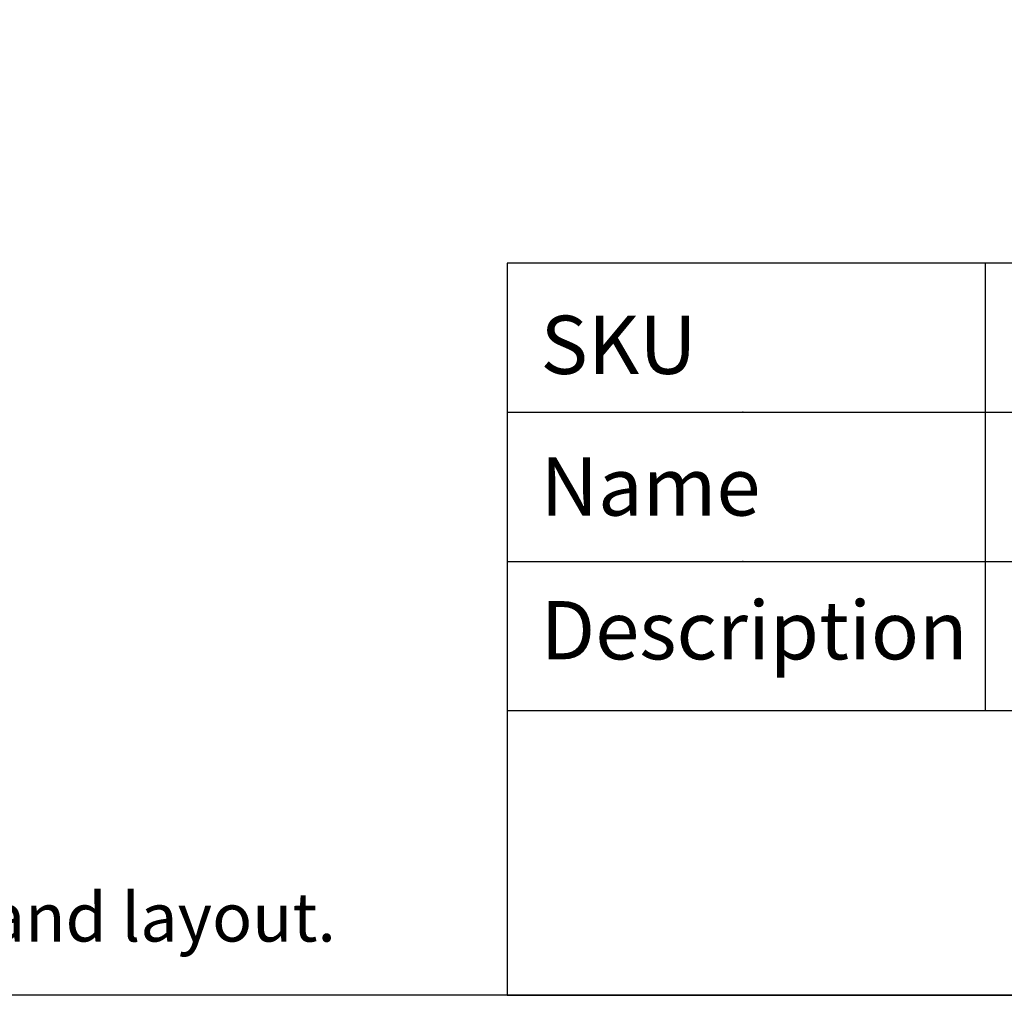
# Model space of a CAD drawing. Units: inches. Extents: x 72 to 20360, y -1473 to 1540.
# Drawn here: x 18671 to 19431, y -1473 to -720 of the extents above; entities that cross this region are included whole.
import ezdxf

# ---------------------------------------------------------------- set-up
doc = ezdxf.new("R2010")
doc.units = ezdxf.units.IN
doc.header["$LTSCALE"] = 5
doc.header["$MEASUREMENT"] = 0
doc.layers.add('Dimensions', color=7, linetype='Continuous')
doc.layers.add('Title box', color=7, linetype='Continuous')
doc.styles.get("Standard").update_dxf_attribs({"font": 'helr45w_0.ttf'})

msp = doc.modelspace()

# ---------------------------------------------------------------- linework, layer by layer
at = {"layer": 'Title box'}
for p, q in [((19417.05, -1252.9), (19417.05, -907.51)), ((19047.52, -1022.64), (20360.41, -1022.64)), ((19047.52, -1137.77), (20360.41, -1137.77)), ((19047.52, -1252.9), (20360.41, -1252.9))]:
    msp.add_line(p, q, dxfattribs=at)
for points in [[(16117.6, -1472.79), (16117.6, 1539.9), (20360.41, 1539.9), (20360.41, -1472.79)], [(19047.52, -1472.79), (20360.41, -1472.79), (20360.41, -907.51), (19047.52, -907.51)]]:
    msp.add_lwpolyline(points, close=True, dxfattribs=at)
for p in [(19229.52, -1022.64), (19229.52, -1137.77)]:
    msp.add_point(p, dxfattribs=at)

# ---------------------------------------------------------------- texts
at = {"layer": 'Dimensions', "insert": (16412.39, -1393.78), "char_height": 37.5, "width": 2536.3125, "attachment_point": 1}
msp.add_mtext('* The recommended dimension for installation can be adjusted according to user preferences and layout.\\P', dxfattribs=at)
at = {"layer": 'Title box', "char_height": 45, "attachment_point": 7}
for s, insert in [('{\\fHelvetica|b1|i0|c0|p34;SKU}', (19073.36, -993.12)), ('{\\fHelvetica|b1|i0|c0|p34;Name}', (19073.36, -1102.45)), ('{\\fHelvetica|b1|i0|c0|p34;Description}', (19073.36, -1213.43))]:
    msp.add_mtext(s, dxfattribs=dict(at, insert=insert))

doc.saveas('drawing.dxf')
